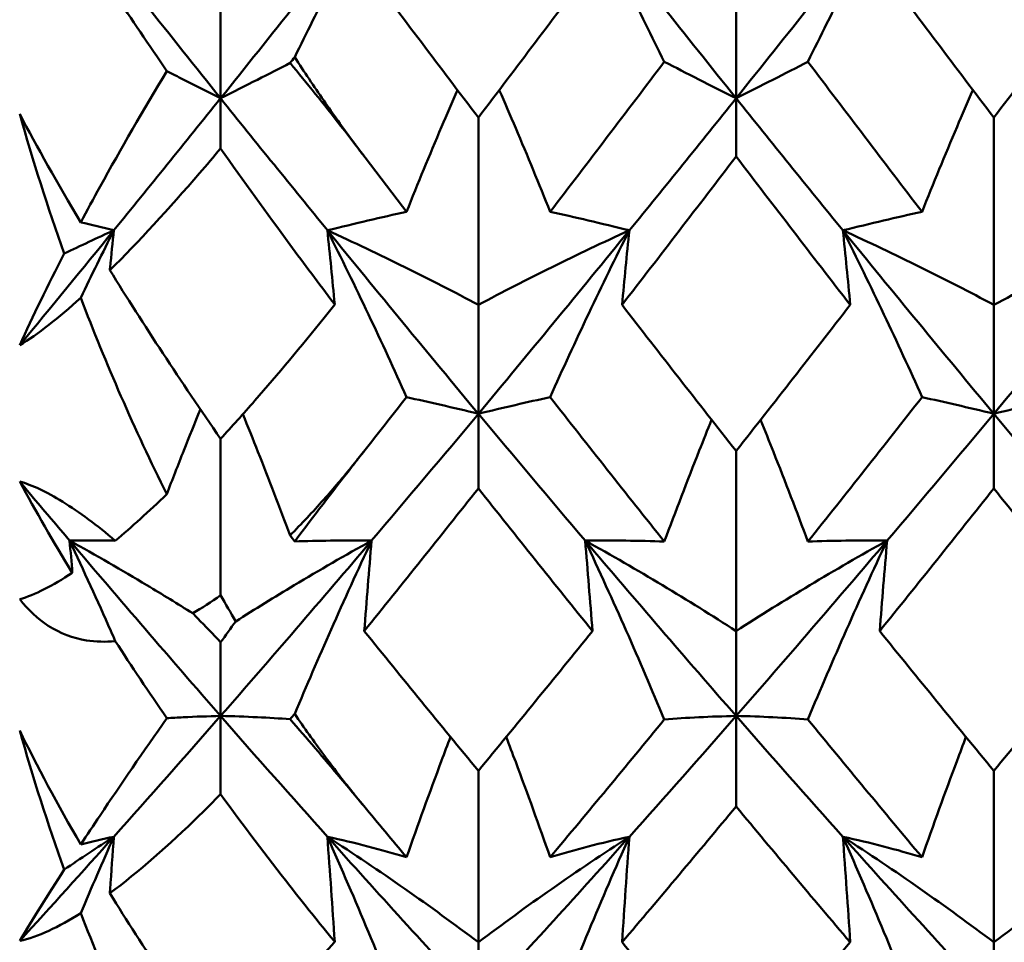
# Model space of a CAD drawing. Units: millimetres. Extents: x 6 to 825, y 10 to 578.
# Drawn here: x 301 to 303, y 309 to 311 of the extents above; entities that cross this region are included whole.
import ezdxf

# ---------------------------------------------------------------- set-up
doc = ezdxf.new("R2010")
doc.units = ezdxf.units.MM
doc.layers.add('Sichtbare Kanten(SuP)', color=7, linetype='Continuous', lineweight=50)

msp = doc.modelspace()

# ---------------------------------------------------------------- linework, layer by layer
at = {"layer": 'Sichtbare Kanten(SuP)'}
for p, q in [((302.3152, 311.0202), (302.3152, 311.349)), ((301.0295, 311.0202), (301.0295, 311.3054)), ((301.0295, 311.0202), (301.0295, 310.8949)), ((302.3152, 311.0202), (302.3152, 310.8753)), ((301.6723, 310.972), (301.6723, 310.5051)), ((302.958, 310.972), (302.958, 310.5051)), ((301.6723, 310.2337), (301.6723, 310.5051)), ((302.958, 310.2337), (302.958, 310.5051)), ((301.6723, 310.2337), (301.6723, 310.0477)), ((302.958, 310.2337), (302.958, 310.0477)), ((301.0295, 310.1714), (301.0295, 309.7812)), ((302.3152, 310.1409), (302.3152, 309.6919)), ((302.3152, 309.4802), (302.3152, 309.6919)), ((301.0295, 309.4802), (301.0295, 309.6639)), ((301.0295, 309.4802), (301.0295, 309.2851)), ((302.3152, 309.4802), (302.3152, 309.2545)), ((301.6723, 309.3434), (301.6723, 308.916)), ((302.958, 309.3434), (302.958, 308.916)), ((301.6723, 308.7656), (301.6723, 308.916)), ((302.958, 308.7656), (302.958, 308.916))]:
    msp.add_line(p, q, dxfattribs=at)
for points in [[(300.6529, 311.4937), (300.7784, 311.3345), (300.9039, 311.1766), (301.0295, 311.0202)], [(301.0295, 311.0202), (301.155, 311.1766), (301.2805, 311.3345), (301.4061, 311.4937)], [(301.9386, 311.4937), (302.0641, 311.3345), (302.1896, 311.1766), (302.3152, 311.0202)], [(302.3152, 311.0202), (302.4407, 311.1766), (302.5662, 311.3345), (302.6918, 311.4937)], [(301.3877, 311.349), (301.4827, 311.2223), (301.5776, 311.0967), (301.6723, 310.972)], [(301.6723, 310.972), (301.7672, 311.0968), (301.8621, 311.2225), (301.9569, 311.349)], [(302.6734, 311.349), (302.7683, 311.2225), (302.8632, 311.0968), (302.958, 310.972)], [(302.958, 310.972), (303.0529, 311.0967), (303.1477, 311.2224), (303.2426, 311.3489)], [(300.8951, 311.088), (300.8502, 311.1537), (300.8073, 311.2174), (300.7667, 311.2784)], [(301.2142, 311.1227), (301.2104, 311.1178), (301.2066, 311.1129), (301.2028, 311.1081)], [(302.1361, 311.1111), (302.0412, 310.9857), (301.9463, 310.8611), (301.8514, 310.7374)], [(302.7789, 310.7374), (302.684, 310.8611), (302.5892, 310.9857), (302.4943, 311.1111)], [(300.7632, 310.6909), (300.852, 310.7998), (300.9407, 310.9096), (301.0295, 311.0202)], [(301.0295, 311.0202), (301.1182, 310.9096), (301.207, 310.7998), (301.2957, 310.6909)], [(302.0489, 310.6909), (302.1377, 310.7998), (302.2264, 310.9096), (302.3152, 311.0202)], [(302.3152, 311.0202), (302.4039, 310.9096), (302.4927, 310.7998), (302.5814, 310.6909)], [(300.6395, 310.633), (300.5983, 310.7482), (300.561, 310.8646), (300.5283, 310.9812)], [(300.5283, 310.9812), (300.5711, 310.8992), (300.6223, 310.8084), (300.6805, 310.7108)], [(301.4932, 310.7374), (301.4577, 310.7837), (301.4221, 310.8302), (301.3866, 310.8767)], [(302.3152, 310.8753), (302.2203, 310.7509), (302.1255, 310.6275), (302.0306, 310.5051)], [(302.5998, 310.5051), (302.5049, 310.6275), (302.4101, 310.7509), (302.3152, 310.8753)], [(300.7632, 310.6909), (300.735, 310.6978), (300.7074, 310.7044), (300.6805, 310.7108)], [(300.5283, 310.4045), (300.6066, 310.4993), (300.6849, 310.5947), (300.7632, 310.6909)], [(300.6395, 310.633), (300.6801, 310.6525), (300.7214, 310.6718), (300.7632, 310.6909)], [(300.7632, 310.6909), (300.735, 310.6348), (300.7074, 310.5786), (300.6805, 310.5225)], [(301.2957, 310.6909), (301.4213, 310.5367), (301.5468, 310.3843), (301.6723, 310.2337)], [(301.6723, 310.2337), (301.7979, 310.3843), (301.9234, 310.5367), (302.0489, 310.6909)], [(302.5814, 310.6909), (302.707, 310.5367), (302.8325, 310.3843), (302.958, 310.2337)], [(302.958, 310.2337), (303.0836, 310.3843), (303.2091, 310.5367), (303.3346, 310.6909)], [(300.5283, 310.4045), (300.561, 310.4769), (300.5983, 310.5533), (300.6395, 310.633)], [(300.7532, 310.5914), (300.8368, 310.4564), (300.93, 310.3144), (301.0295, 310.1714)], [(300.6805, 310.5225), (300.6257, 310.4729), (300.5735, 310.4317), (300.5283, 310.4045)], [(302.0306, 310.5051), (302.1255, 310.3825), (302.2204, 310.2611), (302.3152, 310.1409)], [(302.3152, 310.1409), (302.4101, 310.2612), (302.5049, 310.3826), (302.5998, 310.5051)], [(301.4932, 310.2751), (301.4577, 310.2297), (301.4221, 310.1845), (301.3866, 310.1395)], [(302.1361, 309.915), (302.0412, 310.0339), (301.9463, 310.154), (301.8514, 310.2751)], [(302.7789, 310.2751), (302.684, 310.154), (302.5892, 310.0339), (302.4943, 309.915)], [(301.4061, 309.9173), (301.4948, 310.0218), (301.5836, 310.1273), (301.6723, 310.2337)], [(301.6723, 310.2337), (301.7611, 310.1273), (301.8498, 310.0218), (301.9386, 309.9173)], [(302.6918, 309.9173), (302.7805, 310.0218), (302.8693, 310.1273), (302.958, 310.2337)], [(302.958, 310.2337), (303.0468, 310.1273), (303.1355, 310.0218), (303.2243, 309.9173)], [(300.6596, 309.837), (300.6126, 309.9141), (300.5679, 309.9911), (300.5283, 310.0646)], [(300.5283, 310.0646), (300.5698, 310.0153), (300.6113, 309.9662), (300.6529, 309.9173)], [(301.6723, 310.0477), (301.5775, 309.9279), (301.4826, 309.8093), (301.3877, 309.6919)], [(301.9569, 309.6919), (301.8621, 309.8092), (301.7672, 309.9279), (301.6723, 310.0477)], [(302.958, 310.0477), (302.8632, 309.9279), (302.7683, 309.8093), (302.6734, 309.6919)], [(303.2426, 309.6919), (303.1477, 309.8093), (303.0529, 309.928), (302.958, 310.0477)], [(300.7667, 309.9172), (300.8074, 309.9509), (300.8503, 309.9897), (300.8951, 310.0332)], [(301.2028, 309.9305), (301.2066, 309.9254), (301.2104, 309.9203), (301.2142, 309.9152)], [(300.6596, 309.837), (300.6574, 309.8637), (300.6552, 309.8905), (300.6529, 309.9173)], [(300.6529, 309.9173), (300.7784, 309.7695), (300.9039, 309.6237), (301.0295, 309.4802)], [(301.0295, 309.4802), (301.155, 309.6237), (301.2805, 309.7695), (301.4061, 309.9173)], [(301.9386, 309.9173), (302.0641, 309.7695), (302.1896, 309.6237), (302.3152, 309.4802)], [(302.3152, 309.4802), (302.4407, 309.6237), (302.5662, 309.7695), (302.6918, 309.9173)], [(300.5283, 309.7713), (300.566, 309.7822), (300.61, 309.8042), (300.6596, 309.837)], [(301.0295, 309.7812), (301.006, 309.7644), (300.9828, 309.7494), (300.96, 309.7361)], [(301.0673, 309.7161), (301.0545, 309.7376), (301.0419, 309.7593), (301.0295, 309.7812)], [(301.0295, 309.6639), (301.042, 309.6812), (301.0546, 309.6987), (301.0673, 309.7161)], [(301.3877, 309.6919), (301.4827, 309.5743), (301.5776, 309.4582), (301.6723, 309.3434)], [(301.6723, 309.3434), (301.7672, 309.4583), (301.8621, 309.5745), (301.9569, 309.6919)], [(302.6734, 309.6919), (302.7683, 309.5744), (302.8632, 309.4583), (302.958, 309.3434)], [(302.958, 309.3434), (303.0529, 309.4582), (303.1477, 309.5744), (303.2426, 309.6919)], [(300.8951, 309.4747), (300.8502, 309.5401), (300.8073, 309.6043), (300.7667, 309.6669)], [(301.2142, 309.4852), (301.2104, 309.4808), (301.2066, 309.4764), (301.2028, 309.4721)], [(300.7632, 309.1792), (300.852, 309.2783), (300.9407, 309.3787), (301.0295, 309.4802)], [(301.0295, 309.4802), (301.1182, 309.3787), (301.207, 309.2783), (301.2957, 309.1792)], [(302.1361, 309.4717), (302.0412, 309.3558), (301.9463, 309.2413), (301.8514, 309.1281)], [(302.0489, 309.1792), (302.1377, 309.2783), (302.2264, 309.3787), (302.3152, 309.4802)], [(302.3152, 309.4802), (302.4039, 309.3787), (302.4927, 309.2783), (302.5814, 309.1792)], [(302.7789, 309.1281), (302.684, 309.2413), (302.5892, 309.3558), (302.4943, 309.4717)], [(300.6395, 309.0972), (300.5983, 309.211), (300.561, 309.327), (300.5283, 309.4444)], [(300.5283, 309.4444), (300.5711, 309.3556), (300.6223, 309.2599), (300.6805, 309.1598)], [(301.4932, 309.1281), (301.4577, 309.1705), (301.4221, 309.213), (301.3866, 309.2558)], [(302.3152, 309.2545), (302.2203, 309.1403), (302.1255, 309.0274), (302.0306, 308.916)], [(302.5998, 308.916), (302.5049, 309.0274), (302.4101, 309.1403), (302.3152, 309.2545)], [(300.5283, 308.9195), (300.6066, 309.0051), (300.6849, 309.0917), (300.7632, 309.1792)], [(300.6395, 309.0972), (300.6801, 309.1248), (300.7214, 309.1521), (300.7632, 309.1792)], [(300.7632, 309.1792), (300.735, 309.173), (300.7074, 309.1666), (300.6805, 309.1598)], [(300.7632, 309.1792), (300.735, 309.1157), (300.7074, 309.052), (300.6805, 308.9884)], [(301.2957, 309.1792), (301.4213, 309.0389), (301.5468, 308.901), (301.6723, 308.7656)], [(301.6723, 308.7656), (301.7979, 308.901), (301.9234, 309.0389), (302.0489, 309.1792)], [(302.5814, 309.1792), (302.707, 309.0389), (302.8325, 308.901), (302.958, 308.7656)], [(302.958, 308.7656), (303.0836, 308.901), (303.2091, 309.0389), (303.3346, 309.1792)], [(300.5283, 308.9195), (300.561, 308.9742), (300.5983, 309.0336), (300.6395, 309.0972)], [(300.7532, 309.0383), (300.8368, 308.9022), (300.93, 308.763), (301.0295, 308.6266)], [(300.6805, 308.9884), (300.6257, 308.954), (300.5735, 308.9293), (300.5283, 308.9195)], [(302.0306, 308.916), (302.1255, 308.8045), (302.2204, 308.6945), (302.3152, 308.586)], [(302.3152, 308.586), (302.4101, 308.6945), (302.5049, 308.8046), (302.5998, 308.916)]]:
    msp.add_open_spline(points, degree=3, dxfattribs=at)
for points, knots in [([(301.4061, 311.4937), (301.3714, 311.4301), (301.3377, 311.3666), (301.2739, 311.2429), (301.2436, 311.1828), (301.2142, 311.1227)], [-0.05792102, -0.05792102, -0.05792102, -0.05792102, -0.02908989, -0.02908989, -0.00175096, -0.00175096, -0.00175096, -0.00175096]), ([(301.9386, 311.4937), (301.9738, 311.4292), (302.0079, 311.3648), (302.0737, 311.2373), (302.1053, 311.1742), (302.1361, 311.1111)], [-0.05792103, -0.05792103, -0.05792103, -0.05792103, -0.02869053, -0.02869053, 0, 0, 0, 0]), ([(302.6918, 311.4937), (302.6571, 311.4301), (302.6234, 311.3666), (302.5576, 311.2391), (302.5255, 311.175), (302.4943, 311.1111)], [-0.05792102, -0.05792102, -0.05792102, -0.05792102, -0.0290902, -0.0290902, 0, 0, 0, 0]), ([(301.2028, 311.1081), (301.1764, 311.0945), (301.1492, 311.0806), (301.0916, 311.0513), (301.061, 311.0359), (301.0295, 311.0202)], [-0.05641541, -0.05641541, -0.05641541, -0.05641541, -0.02907229, -0.02907229, 0, 0, 0, 0]), ([(301.2028, 311.1081), (301.2443, 311.0582), (301.2864, 311.0059), (301.3424, 310.9342), (301.3558, 310.9169), (301.3724, 310.8953), (301.3756, 310.8912), (301.3802, 310.8851), (301.3816, 310.8833), (301.3842, 310.8798), (301.3854, 310.8783), (301.3866, 310.8767)], [0.09771028, 0.09771028, 0.09771028, 0.09771028, 0.11423052, 0.11423052, 0.11952574, 0.11952574, 0.12079696, 0.12079696, 0.12136934, 0.12136934, 0.12184329, 0.12184329, 0.12184329, 0.12184329]), ([(301.3866, 310.8767), (301.3851, 310.8787), (301.3835, 310.8808), (301.3798, 310.8857), (301.3775, 310.8887), (301.3697, 310.899), (301.3641, 310.9065), (301.3342, 310.9469), (301.3101, 310.9805), (301.262, 311.05), (301.2379, 311.0861), (301.2142, 311.1227)], [0.00001227, 0.00001227, 0.00001227, 0.00001227, 0.0008055, 0.0008055, 0.00195702, 0.00195702, 0.00485868, 0.00485868, 0.01760894, 0.01760894, 0.03086362, 0.03086362, 0.03086362, 0.03086362]), ([(302.1361, 311.1111), (302.1639, 311.0967), (302.1926, 311.082), (302.2522, 311.0517), (302.2832, 311.0361), (302.3152, 311.0202)], [-0.05842671, -0.05842671, -0.05842671, -0.05842671, -0.0294755, -0.0294755, 0, 0, 0, 0]), ([(302.4943, 311.1111), (302.4661, 311.0965), (302.437, 311.0816), (302.3773, 311.0513), (302.3467, 311.0359), (302.3152, 311.0202)], [-0.0584267, -0.0584267, -0.0584267, -0.0584267, -0.0290726, -0.0290726, 0, 0, 0, 0]), ([(300.6805, 310.7108), (300.6961, 310.7401), (300.7122, 310.7698), (300.7809, 310.8941), (300.8367, 310.9907), (300.8951, 311.088)], [0.04837028, 0.04837028, 0.04837028, 0.04837028, 0.06147768, 0.06147768, 0.10269922, 0.10269922, 0.10269922, 0.10269922]), ([(300.8951, 311.088), (300.9087, 311.0811), (300.9224, 311.0741), (300.9665, 311.0517), (300.9975, 311.0361), (301.0295, 311.0202)], [-0.04313584, -0.04313584, -0.04313584, -0.04313584, -0.02947516, -0.02947516, 0, 0, 0, 0]), ([(301.4932, 310.7374), (301.5214, 310.8078), (301.5505, 310.8782), (301.5935, 310.9793), (301.6068, 311.01), (301.6202, 311.0407)], [-0.0584267, -0.0584267, -0.0584267, -0.0584267, -0.02907238, -0.02907238, -0.01629273, -0.01629273, -0.01629273, -0.01629273]), ([(301.8514, 310.7374), (301.8236, 310.8068), (301.7949, 310.8763), (301.752, 310.9774), (301.7383, 311.009), (301.7245, 311.0407)], [-0.05842671, -0.05842671, -0.05842671, -0.05842671, -0.02947536, -0.02947536, -0.01629267, -0.01629267, -0.01629267, -0.01629267]), ([(302.7789, 310.7374), (302.8071, 310.8078), (302.8362, 310.8782), (302.8792, 310.9793), (302.8925, 311.01), (302.9059, 311.0407)], [-0.0584267, -0.0584267, -0.0584267, -0.0584267, -0.02907269, -0.02907269, -0.01629273, -0.01629273, -0.01629273, -0.01629273]), ([(301.0295, 310.8949), (301.0118, 310.874), (300.9943, 310.8534), (300.9004, 310.7446), (300.8246, 310.662), (300.7532, 310.5914)], [0.06194803, 0.06194803, 0.06194803, 0.06194803, 0.07127772, 0.07127772, 0.11222527, 0.11222527, 0.11222527, 0.11222527]), ([(301.314, 310.5061), (301.3131, 310.5072), (301.3123, 310.5082), (301.2749, 310.5574), (301.2383, 310.6064), (301.1442, 310.7341), (301.0865, 310.8141), (301.0295, 310.8949)], [0.01247738, 0.01247738, 0.01247738, 0.01247738, 0.01290554, 0.01290554, 0.03172163, 0.03172163, 0.06141327, 0.06141327, 0.06141327, 0.06141327]), ([(301.2957, 310.6909), (301.3304, 310.6994), (301.3641, 310.7075), (301.4299, 310.723), (301.462, 310.7303), (301.4932, 310.7374)], [-0.05792102, -0.05792102, -0.05792102, -0.05792102, -0.02908979, -0.02908979, 0, 0, 0, 0]), ([(302.0489, 310.6909), (302.0137, 310.6995), (301.9796, 310.7077), (301.9138, 310.7232), (301.8822, 310.7304), (301.8514, 310.7374)], [-0.05792103, -0.05792103, -0.05792103, -0.05792103, -0.02869039, -0.02869039, 0, 0, 0, 0]), ([(302.5814, 310.6909), (302.6161, 310.6994), (302.6498, 310.7075), (302.7156, 310.723), (302.7477, 310.7303), (302.7789, 310.7374)], [-0.05792102, -0.05792102, -0.05792102, -0.05792102, -0.02909012, -0.02909012, 0, 0, 0, 0]), ([(300.7532, 310.5914), (300.7534, 310.5936), (300.7536, 310.5958), (300.7569, 310.6289), (300.76, 310.6599), (300.7632, 310.6909)], [-0.02607875, -0.02607875, -0.02607875, -0.02607875, -0.02435607, -0.02435607, 0, 0, 0, 0]), ([(301.314, 310.5061), (301.3111, 310.5367), (301.3081, 310.5673), (301.3021, 310.6289), (301.2989, 310.6599), (301.2957, 310.6909)], [-0.04844814, -0.04844814, -0.04844814, -0.04844814, -0.02435607, -0.02435607, 0, 0, 0, 0]), ([(301.6723, 310.5051), (301.6126, 310.5369), (301.5514, 310.5683), (301.4258, 310.6303), (301.3616, 310.6608), (301.2957, 310.6909)], [-0.06156924, -0.06156924, -0.06156924, -0.06156924, -0.03078713, -0.03078713, 0, 0, 0, 0]), ([(301.2957, 310.6909), (301.3309, 310.6209), (301.3651, 310.551), (301.4308, 310.4124), (301.4624, 310.3437), (301.4932, 310.2751)], [-0.05792103, -0.05792103, -0.05792103, -0.05792103, -0.0286902, -0.0286902, 0, 0, 0, 0]), ([(301.6723, 310.5051), (301.7321, 310.5369), (301.7933, 310.5683), (301.9188, 310.6303), (301.9831, 310.6608), (302.0489, 310.6909)], [-0.06156924, -0.06156924, -0.06156924, -0.06156924, -0.03078756, -0.03078756, 0, 0, 0, 0]), ([(302.0489, 310.6909), (302.0142, 310.6219), (301.9805, 310.5529), (301.9147, 310.4143), (301.8826, 310.3447), (301.8514, 310.2751)], [-0.05792102, -0.05792102, -0.05792102, -0.05792102, -0.02908989, -0.02908989, 0, 0, 0, 0]), ([(302.0306, 310.5051), (302.0335, 310.536), (302.0365, 310.567), (302.0426, 310.6289), (302.0457, 310.6599), (302.0489, 310.6909)], [-0.04871241, -0.04871241, -0.04871241, -0.04871241, -0.02435607, -0.02435607, 0, 0, 0, 0]), ([(302.5998, 310.5051), (302.5969, 310.536), (302.5939, 310.567), (302.5878, 310.6289), (302.5847, 310.6599), (302.5814, 310.6909)], [-0.04871241, -0.04871241, -0.04871241, -0.04871241, -0.02435607, -0.02435607, 0, 0, 0, 0]), ([(302.958, 310.5051), (302.8983, 310.5369), (302.8371, 310.5683), (302.7116, 310.6303), (302.6473, 310.6608), (302.5814, 310.6909)], [-0.06156924, -0.06156924, -0.06156924, -0.06156924, -0.03078859, -0.03078859, 0, 0, 0, 0]), ([(302.5814, 310.6909), (302.6166, 310.6209), (302.6508, 310.551), (302.7165, 310.4124), (302.7482, 310.3437), (302.7789, 310.2751)], [-0.05792103, -0.05792103, -0.05792103, -0.05792103, -0.02869053, -0.02869053, 0, 0, 0, 0]), ([(302.958, 310.5051), (303.0178, 310.5369), (303.079, 310.5683), (303.2045, 310.6303), (303.2688, 310.6608), (303.3346, 310.6909)], [-0.06156924, -0.06156924, -0.06156924, -0.06156924, -0.03078897, -0.03078897, 0, 0, 0, 0]), ([(300.8951, 310.0332), (300.8552, 310.1135), (300.817, 310.1951), (300.7456, 310.3582), (300.7121, 310.44), (300.6805, 310.5225)], [0.09602808, 0.09602808, 0.09602808, 0.09602808, 0.12305422, 0.12305422, 0.14942011, 0.14942011, 0.14942011, 0.14942011]), ([(301.0295, 310.1714), (301.0574, 310.2017), (301.0859, 310.2334), (301.1722, 310.332), (301.23, 310.4013), (301.2964, 310.484), (301.3052, 310.495), (301.314, 310.5061)], [0.08063639, 0.08063639, 0.08063639, 0.08063639, 0.09161044, 0.09161044, 0.11337669, 0.11337669, 0.11668713, 0.11668713, 0.11668713, 0.11668713]), ([(301.4932, 310.2751), (301.521, 310.2689), (301.5497, 310.2625), (301.6093, 310.2487), (301.6403, 310.2414), (301.6723, 310.2337)], [-0.05842671, -0.05842671, -0.05842671, -0.05842671, -0.02947516, -0.02947516, 0, 0, 0, 0]), ([(301.8514, 310.2751), (301.8232, 310.2688), (301.7941, 310.2623), (301.7345, 310.2485), (301.7039, 310.2413), (301.6723, 310.2337)], [-0.0584267, -0.0584267, -0.0584267, -0.0584267, -0.02907229, -0.02907229, 0, 0, 0, 0]), ([(302.7789, 310.2751), (302.8067, 310.2689), (302.8354, 310.2625), (302.895, 310.2487), (302.926, 310.2414), (302.958, 310.2337)], [-0.05842671, -0.05842671, -0.05842671, -0.05842671, -0.0294755, -0.0294755, 0, 0, 0, 0]), ([(303.1372, 310.2751), (303.1089, 310.2688), (303.0799, 310.2623), (303.0202, 310.2485), (302.9896, 310.2413), (302.958, 310.2337)], [-0.0584267, -0.0584267, -0.0584267, -0.0584267, -0.0290726, -0.0290726, 0, 0, 0, 0]), ([(300.8951, 310.0332), (300.9091, 310.0695), (300.9233, 310.1057), (300.9512, 310.1762), (300.965, 310.2105), (300.979, 310.2447)], [-0.04313589, -0.04313589, -0.04313589, -0.04313589, -0.02907204, -0.02907204, -0.01576786, -0.01576786, -0.01576786, -0.01576786]), ([(301.2028, 309.9305), (301.1768, 310), (301.15, 310.0694), (301.1102, 310.1701), (301.0976, 310.2013), (301.0849, 310.2326)], [-0.05641541, -0.05641541, -0.05641541, -0.05641541, -0.029475, -0.029475, -0.01734004, -0.01734004, -0.01734004, -0.01734004]), ([(302.1361, 309.915), (302.1643, 309.9906), (302.1934, 310.0663), (302.2335, 310.1675), (302.2437, 310.193), (302.254, 310.2186)], [-0.0584267, -0.0584267, -0.0584267, -0.0584267, -0.02907238, -0.02907238, -0.01915596, -0.01915596, -0.01915596, -0.01915596]), ([(302.4943, 309.915), (302.4665, 309.9896), (302.4378, 310.0642), (302.3977, 310.1654), (302.3871, 310.192), (302.3763, 310.2186)], [-0.05842671, -0.05842671, -0.05842671, -0.05842671, -0.02947536, -0.02947536, -0.01915587, -0.01915587, -0.01915587, -0.01915587]), ([(301.3866, 310.1395), (301.3851, 310.1375), (301.3835, 310.1356), (301.3798, 310.1308), (301.3775, 310.128), (301.3698, 310.1183), (301.3642, 310.1113), (301.335, 310.0755), (301.311, 310.0471), (301.2593, 309.9889), (301.2313, 309.9591), (301.2028, 309.9305)], [0.00001226, 0.00001226, 0.00001226, 0.00001226, 0.00080377, 0.00080377, 0.00194667, 0.00194667, 0.00479489, 0.00479489, 0.01679332, 0.01679332, 0.03021991, 0.03021991, 0.03021991, 0.03021991]), ([(301.2142, 309.9152), (301.2149, 309.9161), (301.2155, 309.9169), (301.2612, 309.9778), (301.308, 310.039), (301.3623, 310.1085), (301.3683, 310.1162), (301.3765, 310.1266), (301.3786, 310.1293), (301.3818, 310.1334), (301.3828, 310.1347), (301.3848, 310.1372), (301.3857, 310.1383), (301.3866, 310.1395)], [0.17318032, 0.17318032, 0.17318032, 0.17318032, 0.17359123, 0.17359123, 0.20208435, 0.20208435, 0.20562212, 0.20562212, 0.206877, 0.206877, 0.20748017, 0.20748017, 0.20800891, 0.20800891, 0.20800891, 0.20800891]), ([(300.5283, 310.0646), (300.559, 310.0562), (300.5948, 310.0395), (300.677, 309.9885), (300.7213, 309.9553), (300.7667, 309.9172)], [0, 0, 0, 0, 0.018613, 0.018613, 0.03753153, 0.03753153, 0.03753153, 0.03753153]), ([(300.6529, 309.9173), (300.6876, 309.9178), (300.7213, 309.9178), (300.7583, 309.9173), (300.7625, 309.9173), (300.7667, 309.9172)], [-0.05792102, -0.05792102, -0.05792102, -0.05792102, -0.02908942, -0.02908942, -0.02535557, -0.02535557, -0.02535557, -0.02535557]), ([(300.96, 309.7361), (300.9225, 309.7597), (300.8844, 309.7831), (300.783, 309.8438), (300.7187, 309.8808), (300.6529, 309.9173)], [-0.04975802, -0.04975802, -0.04975802, -0.04975802, -0.03078549, -0.03078549, 0, 0, 0, 0]), ([(300.6529, 309.9173), (300.688, 309.8424), (300.7222, 309.7675), (300.7592, 309.684), (300.7629, 309.6754), (300.7667, 309.6669)], [-0.05792103, -0.05792103, -0.05792103, -0.05792103, -0.02868984, -0.02868984, -0.0253557, -0.0253557, -0.0253557, -0.0253557]), ([(301.0673, 309.7161), (301.115, 309.7465), (301.1636, 309.7765), (301.2759, 309.8438), (301.3402, 309.8808), (301.4061, 309.9173)], [-0.05511116, -0.05511116, -0.05511116, -0.05511116, -0.03078597, -0.03078597, 0, 0, 0, 0]), ([(301.4061, 309.9173), (301.3709, 309.9178), (301.3367, 309.9178), (301.273, 309.917), (301.2432, 309.9163), (301.2142, 309.9152)], [-0.05792103, -0.05792103, -0.05792103, -0.05792103, -0.02869005, -0.02869005, -0.00175096, -0.00175096, -0.00175096, -0.00175096]), ([(301.4061, 309.9173), (301.3714, 309.8435), (301.3377, 309.7695), (301.2739, 309.6255), (301.2436, 309.5553), (301.2142, 309.4852)], [-0.05792102, -0.05792102, -0.05792102, -0.05792102, -0.02908953, -0.02908953, -0.00175096, -0.00175096, -0.00175096, -0.00175096]), ([(301.3877, 309.6919), (301.3906, 309.7294), (301.3936, 309.767), (301.3997, 309.8422), (301.4028, 309.8797), (301.4061, 309.9173)], [-0.04871241, -0.04871241, -0.04871241, -0.04871241, -0.02435607, -0.02435607, 0, 0, 0, 0]), ([(301.9386, 309.9173), (301.9733, 309.9178), (302.007, 309.9178), (302.0728, 309.917), (302.1049, 309.9162), (302.1361, 309.915)], [-0.05792102, -0.05792102, -0.05792102, -0.05792102, -0.02908979, -0.02908979, 0, 0, 0, 0]), ([(301.9569, 309.6919), (301.954, 309.7294), (301.951, 309.767), (301.9449, 309.8422), (301.9418, 309.8797), (301.9386, 309.9173)], [-0.04871241, -0.04871241, -0.04871241, -0.04871241, -0.02435607, -0.02435607, 0, 0, 0, 0]), ([(302.3152, 309.6919), (302.2554, 309.7305), (302.1942, 309.7686), (302.0687, 309.8438), (302.0044, 309.8808), (301.9386, 309.9173)], [-0.06156924, -0.06156924, -0.06156924, -0.06156924, -0.03078713, -0.03078713, 0, 0, 0, 0]), ([(301.9386, 309.9173), (301.9738, 309.8424), (302.0079, 309.7675), (302.0737, 309.619), (302.1053, 309.5453), (302.1361, 309.4717)], [-0.05792103, -0.05792103, -0.05792103, -0.05792103, -0.0286902, -0.0286902, 0, 0, 0, 0]), ([(302.3152, 309.6919), (302.3749, 309.7305), (302.4361, 309.7686), (302.5617, 309.8438), (302.6259, 309.8808), (302.6918, 309.9173)], [-0.06156924, -0.06156924, -0.06156924, -0.06156924, -0.03078756, -0.03078756, 0, 0, 0, 0]), ([(302.6918, 309.9173), (302.6566, 309.9178), (302.6224, 309.9178), (302.5567, 309.917), (302.5251, 309.9162), (302.4943, 309.915)], [-0.05792103, -0.05792103, -0.05792103, -0.05792103, -0.02869039, -0.02869039, 0, 0, 0, 0]), ([(302.6918, 309.9173), (302.6571, 309.8435), (302.6234, 309.7695), (302.5576, 309.621), (302.5255, 309.5463), (302.4943, 309.4717)], [-0.05792102, -0.05792102, -0.05792102, -0.05792102, -0.02908989, -0.02908989, 0, 0, 0, 0]), ([(302.6734, 309.6919), (302.6763, 309.7294), (302.6793, 309.767), (302.6854, 309.8422), (302.6886, 309.8797), (302.6918, 309.9173)], [-0.04871241, -0.04871241, -0.04871241, -0.04871241, -0.02435607, -0.02435607, 0, 0, 0, 0]), ([(300.7667, 309.6669), (300.7424, 309.6645), (300.7183, 309.6649), (300.661, 309.674), (300.6292, 309.686), (300.5732, 309.7223), (300.5495, 309.7445), (300.5283, 309.7713)], [0.09987168, 0.09987168, 0.09987168, 0.09987168, 0.11215256, 0.11215256, 0.12962735, 0.12962735, 0.14518729, 0.14518729, 0.14518729, 0.14518729]), ([(300.96, 309.7361), (300.9642, 309.7318), (300.9684, 309.7275), (300.9913, 309.704), (301.0103, 309.6842), (301.0295, 309.6639)], [0.064368276, 0.064368276, 0.064368276, 0.064368276, 0.066163326, 0.066163326, 0.074187625, 0.074187625, 0.074187625, 0.074187625]), ([(301.3866, 309.2558), (301.3851, 309.2577), (301.3835, 309.2595), (301.3798, 309.2641), (301.3775, 309.2668), (301.3697, 309.2763), (301.3641, 309.2832), (301.3342, 309.3205), (301.3101, 309.3518), (301.262, 309.4167), (301.2379, 309.4506), (301.2142, 309.4852)], [0.00001227, 0.00001227, 0.00001227, 0.00001227, 0.0008055, 0.0008055, 0.00195702, 0.00195702, 0.00485868, 0.00485868, 0.01760894, 0.01760894, 0.03086362, 0.03086362, 0.03086362, 0.03086362]), ([(300.6805, 309.1598), (300.6961, 309.1835), (300.7122, 309.2077), (300.7809, 309.31), (300.8367, 309.3912), (300.8951, 309.4747)], [0.04837028, 0.04837028, 0.04837028, 0.04837028, 0.06147768, 0.06147768, 0.10269922, 0.10269922, 0.10269922, 0.10269922]), ([(300.8951, 309.4747), (300.9087, 309.4756), (300.9224, 309.4763), (300.9665, 309.4785), (300.9975, 309.4795), (301.0295, 309.4802)], [-0.04313584, -0.04313584, -0.04313584, -0.04313584, -0.02947478, -0.02947478, 0, 0, 0, 0]), ([(301.2028, 309.4721), (301.1764, 309.4741), (301.1492, 309.4757), (301.0916, 309.4785), (301.061, 309.4796), (301.0295, 309.4802)], [-0.05641541, -0.05641541, -0.05641541, -0.05641541, -0.02907194, -0.02907194, 0, 0, 0, 0]), ([(301.2028, 309.4721), (301.2443, 309.4246), (301.2864, 309.3754), (301.3424, 309.3088), (301.3558, 309.2928), (301.3724, 309.2729), (301.3756, 309.2691), (301.3802, 309.2635), (301.3816, 309.2618), (301.3842, 309.2587), (301.3854, 309.2572), (301.3866, 309.2558)], [0.09771028, 0.09771028, 0.09771028, 0.09771028, 0.11423052, 0.11423052, 0.11952574, 0.11952574, 0.12079696, 0.12079696, 0.12136934, 0.12136934, 0.12184329, 0.12184329, 0.12184329, 0.12184329]), ([(302.1361, 309.4717), (302.1639, 309.4738), (302.1926, 309.4756), (302.2522, 309.4785), (302.2832, 309.4795), (302.3152, 309.4802)], [-0.05842671, -0.05842671, -0.05842671, -0.05842671, -0.02947516, -0.02947516, 0, 0, 0, 0]), ([(302.4943, 309.4717), (302.4661, 309.4738), (302.437, 309.4756), (302.3773, 309.4785), (302.3467, 309.4796), (302.3152, 309.4802)], [-0.0584267, -0.0584267, -0.0584267, -0.0584267, -0.02907229, -0.02907229, 0, 0, 0, 0]), ([(301.4932, 309.1281), (301.5214, 309.2084), (301.5505, 309.2887), (301.5878, 309.3885), (301.5953, 309.4082), (301.6027, 309.4279)], [-0.0584267, -0.0584267, -0.0584267, -0.0584267, -0.02907204, -0.02907204, -0.02186432, -0.02186432, -0.02186432, -0.02186432]), ([(301.8514, 309.1281), (301.8236, 309.2073), (301.7949, 309.2865), (301.7576, 309.3863), (301.7498, 309.4071), (301.7419, 309.4279)], [-0.05842671, -0.05842671, -0.05842671, -0.05842671, -0.029475, -0.029475, -0.0218642, -0.0218642, -0.0218642, -0.0218642]), ([(302.7789, 309.1281), (302.8071, 309.2084), (302.8362, 309.2887), (302.8735, 309.3885), (302.881, 309.4082), (302.8884, 309.4279)], [-0.0584267, -0.0584267, -0.0584267, -0.0584267, -0.02907238, -0.02907238, -0.02186432, -0.02186432, -0.02186432, -0.02186432]), ([(301.0295, 309.2851), (301.0118, 309.2671), (300.9943, 309.2496), (300.9004, 309.1579), (300.8246, 309.0912), (300.7532, 309.0383)], [0.06194803, 0.06194803, 0.06194803, 0.06194803, 0.07127772, 0.07127772, 0.11222527, 0.11222527, 0.11222527, 0.11222527]), ([(301.314, 308.9174), (301.3131, 308.9184), (301.3123, 308.9194), (301.2749, 308.9648), (301.2383, 309.0103), (301.1442, 309.1303), (301.0865, 309.2067), (301.0295, 309.2851)], [0.01247738, 0.01247738, 0.01247738, 0.01247738, 0.01290554, 0.01290554, 0.03172163, 0.03172163, 0.06141327, 0.06141327, 0.06141327, 0.06141327]), ([(300.7532, 309.0383), (300.7534, 309.0414), (300.7536, 309.0445), (300.7569, 309.0914), (300.76, 309.1353), (300.7632, 309.1792)], [-0.02607875, -0.02607875, -0.02607875, -0.02607875, -0.02435606, -0.02435606, 0, 0, 0, 0]), ([(301.314, 308.9174), (301.3111, 308.9608), (301.3081, 309.0042), (301.3021, 309.0914), (301.2989, 309.1353), (301.2957, 309.1792)], [-0.04844814, -0.04844814, -0.04844814, -0.04844814, -0.02435606, -0.02435606, 0, 0, 0, 0]), ([(301.2957, 309.1792), (301.3304, 309.1716), (301.3641, 309.1636), (301.4299, 309.1465), (301.462, 309.1375), (301.4932, 309.1281)], [-0.05792102, -0.05792102, -0.05792102, -0.05792102, -0.02908942, -0.02908942, 0, 0, 0, 0]), ([(301.6723, 308.916), (301.6126, 308.9611), (301.5514, 309.0056), (301.4258, 309.0934), (301.3616, 309.1366), (301.2957, 309.1792)], [-0.06156924, -0.06156924, -0.06156924, -0.06156924, -0.03078549, -0.03078549, 0, 0, 0, 0]), ([(301.2957, 309.1792), (301.3309, 309.1), (301.3651, 309.0207), (301.4308, 308.8634), (301.4624, 308.7854), (301.4932, 308.7073)], [-0.05792103, -0.05792103, -0.05792103, -0.05792103, -0.02868984, -0.02868984, 0, 0, 0, 0]), ([(301.6723, 308.916), (301.7321, 308.9611), (301.7933, 309.0056), (301.9188, 309.0934), (301.9831, 309.1366), (302.0489, 309.1792)], [-0.06156924, -0.06156924, -0.06156924, -0.06156924, -0.03078597, -0.03078597, 0, 0, 0, 0]), ([(302.0489, 309.1792), (302.0137, 309.1715), (301.9796, 309.1633), (301.9138, 309.1463), (301.8822, 309.1374), (301.8514, 309.1281)], [-0.05792103, -0.05792103, -0.05792103, -0.05792103, -0.02869005, -0.02869005, 0, 0, 0, 0]), ([(302.0489, 309.1792), (302.0142, 309.1011), (301.9805, 309.0228), (301.9147, 308.8656), (301.8826, 308.7865), (301.8514, 308.7073)], [-0.05792102, -0.05792102, -0.05792102, -0.05792102, -0.02908953, -0.02908953, 0, 0, 0, 0]), ([(302.0306, 308.916), (302.0335, 308.9598), (302.0365, 309.0037), (302.0426, 309.0914), (302.0457, 309.1353), (302.0489, 309.1792)], [-0.04871241, -0.04871241, -0.04871241, -0.04871241, -0.02435607, -0.02435607, 0, 0, 0, 0]), ([(302.5998, 308.916), (302.5969, 308.9598), (302.5939, 309.0037), (302.5878, 309.0914), (302.5847, 309.1353), (302.5814, 309.1792)], [-0.04871241, -0.04871241, -0.04871241, -0.04871241, -0.02435607, -0.02435607, 0, 0, 0, 0]), ([(302.5814, 309.1792), (302.6161, 309.1716), (302.6498, 309.1636), (302.7156, 309.1465), (302.7477, 309.1375), (302.7789, 309.1281)], [-0.05792102, -0.05792102, -0.05792102, -0.05792102, -0.02908979, -0.02908979, 0, 0, 0, 0]), ([(302.958, 308.916), (302.8983, 308.9611), (302.8371, 309.0056), (302.7116, 309.0934), (302.6473, 309.1366), (302.5814, 309.1792)], [-0.06156924, -0.06156924, -0.06156924, -0.06156924, -0.03078713, -0.03078713, 0, 0, 0, 0]), ([(302.5814, 309.1792), (302.6166, 309.1), (302.6508, 309.0207), (302.7165, 308.8634), (302.7482, 308.7854), (302.7789, 308.7073)], [-0.05792103, -0.05792103, -0.05792103, -0.05792103, -0.0286902, -0.0286902, 0, 0, 0, 0]), ([(302.958, 308.916), (303.0178, 308.9611), (303.079, 309.0056), (303.2045, 309.0934), (303.2688, 309.1366), (303.3346, 309.1792)], [-0.06156924, -0.06156924, -0.06156924, -0.06156924, -0.03078756, -0.03078756, 0, 0, 0, 0]), ([(300.8951, 308.5147), (300.8552, 308.5912), (300.817, 308.6697), (300.7456, 308.8276), (300.7121, 308.9073), (300.6805, 308.9884)], [0.09602808, 0.09602808, 0.09602808, 0.09602808, 0.12305422, 0.12305422, 0.14942011, 0.14942011, 0.14942011, 0.14942011]), ([(301.0295, 308.6266), (301.0574, 308.6518), (301.0859, 308.6785), (301.1722, 308.7629), (301.23, 308.8237), (301.2964, 308.8976), (301.3052, 308.9075), (301.314, 308.9174)], [0.08063639, 0.08063639, 0.08063639, 0.08063639, 0.09161044, 0.09161044, 0.11337669, 0.11337669, 0.11668713, 0.11668713, 0.11668713, 0.11668713])]:
    msp.add_open_spline(points, degree=3, knots=knots, dxfattribs=at)

doc.saveas('drawing.dxf')
